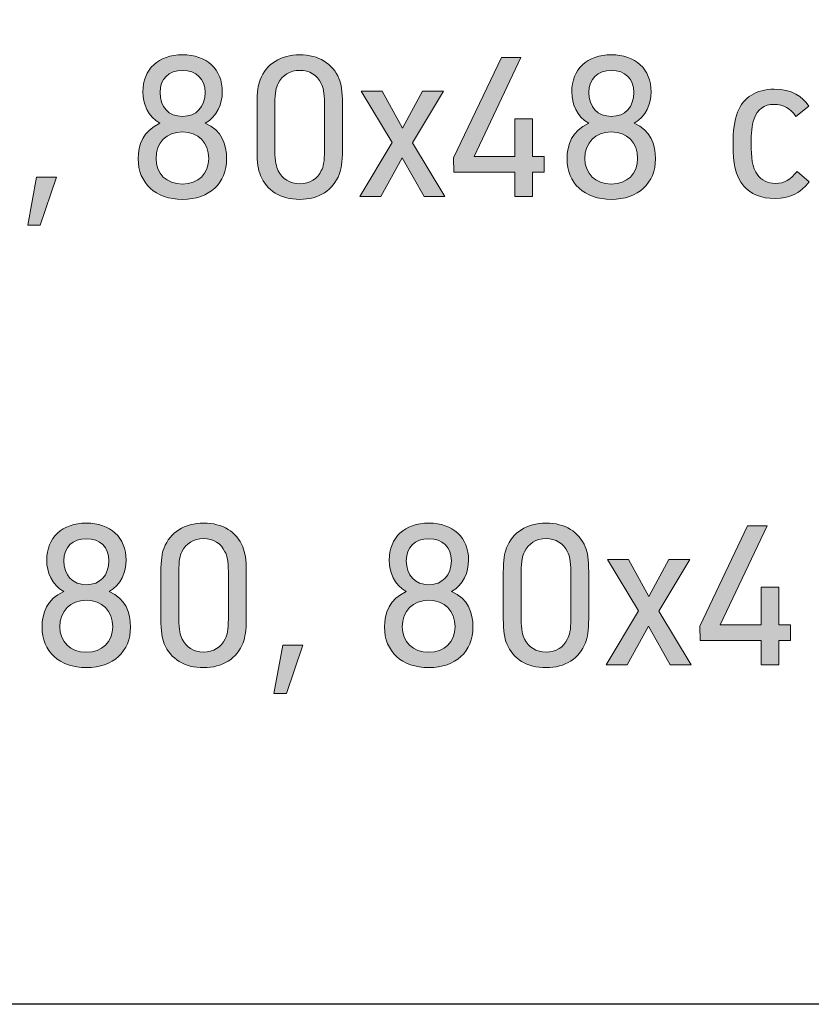
# Model space of a CAD drawing. Units: inches. Extents: x 64 to 201, y 9 to 247.
# Drawn here: x 153 to 164, y 9 to 23 of the extents above; entities that cross this region are included whole.
import ezdxf

# ---------------------------------------------------------------- set-up
doc = ezdxf.new("R2010")
doc.units = ezdxf.units.IN
doc.header["$MEASUREMENT"] = 0
doc.layers.add('051080', color=7, linetype='Continuous')

# ---------------------------------------------------------------- blocks, each defined once
blk = doc.blocks.new('block 9')
at = {"layer": '051080', "true_color": 0x1c1c1b}
h = blk.add_hatch(color=179, dxfattribs=at)
h.dxf.hatch_style = 2
edge = h.paths.add_edge_path()
edge.add_spline(control_points=[(155.783, 21.091), (155.783, 20.738), (155.535, 20.503), (155.144, 20.503), (154.754, 20.503), (154.503, 20.738), (154.503, 21.091), (154.503, 21.291), (154.573, 21.496), (154.817, 21.604), (154.643, 21.699), (154.572, 21.885), (154.572, 22.058), (154.572, 22.389), (154.796, 22.594), (155.144, 22.594), (155.494, 22.594), (155.72, 22.389), (155.72, 22.058), (155.72, 21.885), (155.647, 21.7), (155.473, 21.605), (155.717, 21.5), (155.783, 21.297), (155.783, 21.091)], knot_values=[0, 0, 0, 0, 1, 1, 1, 2, 2, 2, 3, 3, 3, 4, 4, 4, 5, 5, 5, 6, 6, 6, 7, 7, 7, 8, 8, 8, 8], degree=3, periodic=1)
edge = h.paths.add_edge_path()
edge.add_spline(control_points=[(155.525, 21.094), (155.525, 21.325), (155.374, 21.478), (155.144, 21.478), (154.913, 21.478), (154.761, 21.325), (154.761, 21.094), (154.761, 20.873), (154.913, 20.725), (155.144, 20.725), (155.374, 20.725), (155.525, 20.873), (155.525, 21.094)], knot_values=[0, 0, 0, 0, 1, 1, 1, 2, 2, 2, 3, 3, 3, 4, 4, 4, 4], degree=3, periodic=1)
edge = h.paths.add_edge_path()
edge.add_spline(control_points=[(154.819, 22.051), (154.819, 21.838), (154.945, 21.703), (155.144, 21.703), (155.344, 21.703), (155.471, 21.838), (155.471, 22.051), (155.471, 22.245), (155.344, 22.368), (155.144, 22.368), (154.945, 22.368), (154.819, 22.245), (154.819, 22.051)], knot_values=[0, 0, 0, 0, 1, 1, 1, 2, 2, 2, 3, 3, 3, 4, 4, 4, 4], degree=3, periodic=1)
h = blk.add_hatch(color=179, dxfattribs=at)
h.dxf.hatch_style = 2
edge = h.paths.add_edge_path()
edge.add_spline(control_points=[(156.223, 21.881), (156.223, 22.062), (156.239, 22.156), (156.269, 22.234), (156.356, 22.461), (156.564, 22.594), (156.842, 22.594), (157.115, 22.594), (157.32, 22.467), (157.409, 22.249), (157.442, 22.169), (157.459, 22.072), (157.459, 21.887), (157.459, 21.887), (157.459, 21.217), (157.459, 21.217), (157.459, 21.035), (157.443, 20.942), (157.413, 20.864), (157.325, 20.637), (157.117, 20.503), (156.84, 20.503), (156.566, 20.503), (156.362, 20.631), (156.273, 20.849), (156.24, 20.93), (156.223, 21.026), (156.223, 21.211), (156.223, 21.211), (156.223, 21.881), (156.223, 21.881)], knot_values=[0, 0, 0, 0, 1, 1, 1, 2, 2, 2, 3, 3, 3, 4, 4, 4, 5, 5, 5, 6, 6, 6, 7, 7, 7, 8, 8, 8, 9, 9, 9, 10, 10, 10, 10], degree=3, periodic=1)
edge = h.paths.add_edge_path()
edge.add_spline(control_points=[(157.199, 21.888), (157.199, 22.052), (157.18, 22.124), (157.15, 22.181), (157.094, 22.299), (156.983, 22.369), (156.841, 22.369), (156.697, 22.369), (156.585, 22.298), (156.528, 22.18), (156.498, 22.122), (156.482, 22.053), (156.482, 21.892), (156.482, 21.892), (156.482, 21.21), (156.482, 21.21), (156.482, 21.046), (156.501, 20.974), (156.531, 20.918), (156.588, 20.799), (156.699, 20.729), (156.841, 20.729), (156.985, 20.729), (157.097, 20.8), (157.153, 20.919), (157.183, 20.976), (157.199, 21.045), (157.199, 21.207), (157.199, 21.207), (157.199, 21.888), (157.199, 21.888)], knot_values=[0, 0, 0, 0, 1, 1, 1, 2, 2, 2, 3, 3, 3, 4, 4, 4, 5, 5, 5, 6, 6, 6, 7, 7, 7, 8, 8, 8, 9, 9, 9, 10, 10, 10, 10], degree=3, periodic=1)
h = blk.add_hatch(color=179, dxfattribs=at)
h.dxf.hatch_style = 2
h.paths.add_polyline_path([(160.377, 20.896), (160.208, 20.896), (160.208, 20.545), (159.954, 20.545), (159.954, 20.896), (159.07, 20.896), (159.068, 21.104), (159.759, 22.553), (160.042, 22.553), (159.363, 21.122), (159.954, 21.122), (159.954, 21.67), (160.208, 21.67), (160.208, 21.122), (160.377, 21.122)])
h = blk.add_hatch(color=179, dxfattribs=at)
h.dxf.hatch_style = 2
edge = h.paths.add_edge_path()
edge.add_spline(control_points=[(161.989, 21.091), (161.989, 20.738), (161.741, 20.503), (161.35, 20.503), (160.96, 20.503), (160.709, 20.738), (160.709, 21.091), (160.709, 21.291), (160.779, 21.496), (161.023, 21.604), (160.849, 21.699), (160.778, 21.885), (160.778, 22.058), (160.778, 22.389), (161.002, 22.594), (161.35, 22.594), (161.7, 22.594), (161.926, 22.389), (161.926, 22.058), (161.926, 21.885), (161.853, 21.7), (161.679, 21.605), (161.923, 21.5), (161.989, 21.297), (161.989, 21.091)], knot_values=[0, 0, 0, 0, 1, 1, 1, 2, 2, 2, 3, 3, 3, 4, 4, 4, 5, 5, 5, 6, 6, 6, 7, 7, 7, 8, 8, 8, 8], degree=3, periodic=1)
edge = h.paths.add_edge_path()
edge.add_spline(control_points=[(161.731, 21.094), (161.731, 21.325), (161.58, 21.478), (161.35, 21.478), (161.119, 21.478), (160.967, 21.325), (160.967, 21.094), (160.967, 20.873), (161.119, 20.725), (161.35, 20.725), (161.58, 20.725), (161.731, 20.873), (161.731, 21.094)], knot_values=[0, 0, 0, 0, 1, 1, 1, 2, 2, 2, 3, 3, 3, 4, 4, 4, 4], degree=3, periodic=1)
edge = h.paths.add_edge_path()
edge.add_spline(control_points=[(161.025, 22.051), (161.025, 21.838), (161.151, 21.703), (161.35, 21.703), (161.55, 21.703), (161.677, 21.838), (161.677, 22.051), (161.677, 22.245), (161.55, 22.368), (161.35, 22.368), (161.151, 22.368), (161.025, 22.245), (161.025, 22.051)], knot_values=[0, 0, 0, 0, 1, 1, 1, 2, 2, 2, 3, 3, 3, 4, 4, 4, 4], degree=3, periodic=1)
h = blk.add_hatch(color=179, dxfattribs=at)
h.dxf.hatch_style = 2
edge = h.paths.add_edge_path()
edge.add_spline(control_points=[(163.267, 20.696), (163.138, 20.837), (163.112, 21.041), (163.112, 21.284), (163.112, 21.501), (163.129, 21.644), (163.177, 21.764), (163.264, 21.983), (163.447, 22.095), (163.706, 22.097), (163.967, 22.099), (164.115, 21.99), (164.208, 21.852), (164.208, 21.852), (164.021, 21.703), (164.021, 21.703), (163.938, 21.817), (163.848, 21.879), (163.705, 21.877), (163.559, 21.876), (163.463, 21.807), (163.415, 21.668), (163.383, 21.574), (163.374, 21.456), (163.374, 21.306), (163.374, 21.125), (163.387, 20.958), (163.468, 20.854), (163.522, 20.784), (163.611, 20.734), (163.727, 20.734), (163.856, 20.734), (163.941, 20.789), (164.039, 20.908), (164.039, 20.908), (164.215, 20.759), (164.215, 20.759), (164.088, 20.592), (163.929, 20.515), (163.72, 20.515), (163.511, 20.515), (163.365, 20.585), (163.267, 20.696)], knot_values=[0, 0, 0, 0, 1, 1, 1, 2, 2, 2, 3, 3, 3, 4, 4, 4, 5, 5, 5, 6, 6, 6, 7, 7, 7, 8, 8, 8, 9, 9, 9, 10, 10, 10, 11, 11, 11, 12, 12, 12, 13, 13, 13, 14, 14, 14, 14], degree=3, periodic=1)
h = blk.add_hatch(color=179, dxfattribs=at)
h.dxf.hatch_style = 2
h.paths.add_polyline_path([(158.325, 21.104), (158.014, 20.545), (157.712, 20.545), (158.178, 21.328), (157.731, 22.069), (158.034, 22.069), (158.33, 21.531), (158.619, 22.069), (158.921, 22.069), (158.475, 21.32), (158.942, 20.545), (158.64, 20.545)])
h = blk.add_hatch(color=179, dxfattribs=at)
h.dxf.hatch_style = 2
h.paths.add_polyline_path([(152.904, 20.132), (153.031, 20.826), (153.319, 20.826), (153.085, 20.132)])
h = blk.add_hatch(color=179, dxfattribs=at)
h.dxf.hatch_style = 2
edge = h.paths.add_edge_path()
edge.add_spline(control_points=[(154.392, 14.317), (154.392, 13.965), (154.144, 13.73), (153.753, 13.73), (153.363, 13.73), (153.112, 13.965), (153.112, 14.317), (153.112, 14.517), (153.182, 14.723), (153.426, 14.83), (153.252, 14.926), (153.18, 15.111), (153.18, 15.285), (153.18, 15.615), (153.405, 15.821), (153.753, 15.821), (154.102, 15.821), (154.329, 15.615), (154.329, 15.285), (154.329, 15.112), (154.256, 14.927), (154.082, 14.831), (154.326, 14.727), (154.392, 14.523), (154.392, 14.317)], knot_values=[0, 0, 0, 0, 1, 1, 1, 2, 2, 2, 3, 3, 3, 4, 4, 4, 5, 5, 5, 6, 6, 6, 7, 7, 7, 8, 8, 8, 8], degree=3, periodic=1)
edge = h.paths.add_edge_path()
edge.add_spline(control_points=[(154.134, 14.321), (154.134, 14.552), (153.982, 14.704), (153.753, 14.704), (153.522, 14.704), (153.369, 14.552), (153.369, 14.321), (153.369, 14.1), (153.522, 13.952), (153.753, 13.952), (153.982, 13.952), (154.134, 14.1), (154.134, 14.321)], knot_values=[0, 0, 0, 0, 1, 1, 1, 2, 2, 2, 3, 3, 3, 4, 4, 4, 4], degree=3, periodic=1)
edge = h.paths.add_edge_path()
edge.add_spline(control_points=[(153.428, 15.277), (153.428, 15.065), (153.553, 14.93), (153.753, 14.93), (153.952, 14.93), (154.079, 15.065), (154.079, 15.277), (154.079, 15.472), (153.952, 15.595), (153.753, 15.595), (153.553, 15.595), (153.428, 15.472), (153.428, 15.277)], knot_values=[0, 0, 0, 0, 1, 1, 1, 2, 2, 2, 3, 3, 3, 4, 4, 4, 4], degree=3, periodic=1)
h = blk.add_hatch(color=179, dxfattribs=at)
h.dxf.hatch_style = 2
edge = h.paths.add_edge_path()
edge.add_spline(control_points=[(154.832, 15.108), (154.832, 15.289), (154.847, 15.383), (154.877, 15.461), (154.965, 15.687), (155.173, 15.821), (155.45, 15.821), (155.724, 15.821), (155.928, 15.694), (156.018, 15.476), (156.05, 15.395), (156.067, 15.299), (156.067, 15.114), (156.067, 15.114), (156.067, 14.443), (156.067, 14.443), (156.067, 14.262), (156.051, 14.168), (156.021, 14.09), (155.934, 13.864), (155.726, 13.73), (155.449, 13.73), (155.175, 13.73), (154.97, 13.857), (154.881, 14.075), (154.848, 14.156), (154.832, 14.253), (154.832, 14.438), (154.832, 14.438), (154.832, 15.108), (154.832, 15.108)], knot_values=[0, 0, 0, 0, 1, 1, 1, 2, 2, 2, 3, 3, 3, 4, 4, 4, 5, 5, 5, 6, 6, 6, 7, 7, 7, 8, 8, 8, 9, 9, 9, 10, 10, 10, 10], degree=3, periodic=1)
edge = h.paths.add_edge_path()
edge.add_spline(control_points=[(155.808, 15.114), (155.808, 15.279), (155.789, 15.35), (155.759, 15.407), (155.702, 15.526), (155.592, 15.596), (155.449, 15.596), (155.305, 15.596), (155.194, 15.525), (155.137, 15.406), (155.107, 15.349), (155.091, 15.28), (155.091, 15.118), (155.091, 15.118), (155.091, 14.437), (155.091, 14.437), (155.091, 14.272), (155.11, 14.201), (155.14, 14.144), (155.196, 14.026), (155.307, 13.955), (155.449, 13.955), (155.593, 13.955), (155.705, 14.026), (155.762, 14.145), (155.792, 14.202), (155.808, 14.271), (155.808, 14.433), (155.808, 14.433), (155.808, 15.114), (155.808, 15.114)], knot_values=[0, 0, 0, 0, 1, 1, 1, 2, 2, 2, 3, 3, 3, 4, 4, 4, 5, 5, 5, 6, 6, 6, 7, 7, 7, 8, 8, 8, 9, 9, 9, 10, 10, 10, 10], degree=3, periodic=1)
h = blk.add_hatch(color=179, dxfattribs=at)
h.dxf.hatch_style = 2
edge = h.paths.add_edge_path()
edge.add_spline(control_points=[(159.347, 14.317), (159.347, 13.965), (159.099, 13.73), (158.709, 13.73), (158.318, 13.73), (158.068, 13.965), (158.068, 14.317), (158.068, 14.517), (158.137, 14.723), (158.382, 14.83), (158.207, 14.926), (158.136, 15.111), (158.136, 15.285), (158.136, 15.615), (158.36, 15.821), (158.709, 15.821), (159.058, 15.821), (159.284, 15.615), (159.284, 15.285), (159.284, 15.112), (159.212, 14.927), (159.038, 14.831), (159.282, 14.727), (159.347, 14.523), (159.347, 14.317)], knot_values=[0, 0, 0, 0, 1, 1, 1, 2, 2, 2, 3, 3, 3, 4, 4, 4, 5, 5, 5, 6, 6, 6, 7, 7, 7, 8, 8, 8, 8], degree=3, periodic=1)
edge = h.paths.add_edge_path()
edge.add_spline(control_points=[(159.089, 14.321), (159.089, 14.552), (158.938, 14.704), (158.709, 14.704), (158.477, 14.704), (158.325, 14.552), (158.325, 14.321), (158.325, 14.1), (158.477, 13.952), (158.709, 13.952), (158.938, 13.952), (159.089, 14.1), (159.089, 14.321)], knot_values=[0, 0, 0, 0, 1, 1, 1, 2, 2, 2, 3, 3, 3, 4, 4, 4, 4], degree=3, periodic=1)
edge = h.paths.add_edge_path()
edge.add_spline(control_points=[(158.383, 15.277), (158.383, 15.065), (158.509, 14.93), (158.709, 14.93), (158.908, 14.93), (159.035, 15.065), (159.035, 15.277), (159.035, 15.472), (158.908, 15.595), (158.709, 15.595), (158.509, 15.595), (158.383, 15.472), (158.383, 15.277)], knot_values=[0, 0, 0, 0, 1, 1, 1, 2, 2, 2, 3, 3, 3, 4, 4, 4, 4], degree=3, periodic=1)
h = blk.add_hatch(color=179, dxfattribs=at)
h.dxf.hatch_style = 2
edge = h.paths.add_edge_path()
edge.add_spline(control_points=[(159.787, 15.108), (159.787, 15.289), (159.803, 15.383), (159.833, 15.461), (159.92, 15.687), (160.129, 15.821), (160.406, 15.821), (160.679, 15.821), (160.884, 15.694), (160.973, 15.476), (161.006, 15.395), (161.023, 15.299), (161.023, 15.114), (161.023, 15.114), (161.023, 14.443), (161.023, 14.443), (161.023, 14.262), (161.007, 14.168), (160.977, 14.09), (160.89, 13.864), (160.681, 13.73), (160.404, 13.73), (160.131, 13.73), (159.926, 13.857), (159.837, 14.075), (159.804, 14.156), (159.787, 14.253), (159.787, 14.438), (159.787, 14.438), (159.787, 15.108), (159.787, 15.108)], knot_values=[0, 0, 0, 0, 1, 1, 1, 2, 2, 2, 3, 3, 3, 4, 4, 4, 5, 5, 5, 6, 6, 6, 7, 7, 7, 8, 8, 8, 9, 9, 9, 10, 10, 10, 10], degree=3, periodic=1)
edge = h.paths.add_edge_path()
edge.add_spline(control_points=[(160.764, 15.114), (160.764, 15.279), (160.745, 15.35), (160.715, 15.407), (160.658, 15.526), (160.547, 15.596), (160.405, 15.596), (160.261, 15.596), (160.149, 15.525), (160.093, 15.406), (160.063, 15.349), (160.047, 15.28), (160.047, 15.118), (160.047, 15.118), (160.047, 14.437), (160.047, 14.437), (160.047, 14.272), (160.065, 14.201), (160.095, 14.144), (160.152, 14.026), (160.263, 13.955), (160.405, 13.955), (160.549, 13.955), (160.661, 14.026), (160.717, 14.145), (160.747, 14.202), (160.764, 14.271), (160.764, 14.433), (160.764, 14.433), (160.764, 15.114), (160.764, 15.114)], knot_values=[0, 0, 0, 0, 1, 1, 1, 2, 2, 2, 3, 3, 3, 4, 4, 4, 5, 5, 5, 6, 6, 6, 7, 7, 7, 8, 8, 8, 9, 9, 9, 10, 10, 10, 10], degree=3, periodic=1)
h = blk.add_hatch(color=179, dxfattribs=at)
h.dxf.hatch_style = 2
h.paths.add_polyline_path([(163.941, 14.122), (163.772, 14.122), (163.772, 13.771), (163.519, 13.771), (163.519, 14.122), (162.634, 14.122), (162.632, 14.33), (163.323, 15.78), (163.606, 15.78), (162.927, 14.349), (163.519, 14.349), (163.519, 14.896), (163.772, 14.896), (163.772, 14.349), (163.941, 14.349)])
h = blk.add_hatch(color=179, dxfattribs=at)
h.dxf.hatch_style = 2
h.paths.add_polyline_path([(161.89, 14.331), (161.578, 13.771), (161.276, 13.771), (161.743, 14.554), (161.296, 15.296), (161.598, 15.296), (161.894, 14.758), (162.184, 15.296), (162.486, 15.296), (162.04, 14.547), (162.507, 13.771), (162.204, 13.771)])
h = blk.add_hatch(color=179, dxfattribs=at)
h.dxf.hatch_style = 2
h.paths.add_polyline_path([(156.468, 13.358), (156.596, 14.053), (156.884, 14.053), (156.649, 13.358)])
at = {"layer": '051080', "lineweight": 0}
for points in [[(160.377, 20.896), (160.208, 20.896), (160.208, 20.545), (159.954, 20.545), (159.954, 20.896), (159.07, 20.896), (159.068, 21.104), (159.759, 22.553), (160.042, 22.553), (159.363, 21.122), (159.954, 21.122), (159.954, 21.67), (160.208, 21.67), (160.208, 21.122), (160.377, 21.122), (160.377, 20.896)], [(158.325, 21.104), (158.014, 20.545), (157.712, 20.545), (158.178, 21.328), (157.731, 22.069), (158.034, 22.069), (158.33, 21.531), (158.619, 22.069), (158.921, 22.069), (158.475, 21.32), (158.942, 20.545), (158.64, 20.545), (158.325, 21.104)], [(152.904, 20.132), (153.031, 20.826), (153.319, 20.826), (153.085, 20.132), (152.904, 20.132)], [(163.941, 14.122), (163.772, 14.122), (163.772, 13.771), (163.519, 13.771), (163.519, 14.122), (162.634, 14.122), (162.632, 14.33), (163.323, 15.78), (163.606, 15.78), (162.927, 14.349), (163.519, 14.349), (163.519, 14.896), (163.772, 14.896), (163.772, 14.349), (163.941, 14.349), (163.941, 14.122)], [(161.89, 14.331), (161.578, 13.771), (161.276, 13.771), (161.743, 14.554), (161.296, 15.296), (161.598, 15.296), (161.894, 14.758), (162.184, 15.296), (162.486, 15.296), (162.04, 14.547), (162.507, 13.771), (162.204, 13.771), (161.89, 14.331)], [(156.468, 13.358), (156.596, 14.053), (156.884, 14.053), (156.649, 13.358), (156.468, 13.358)]]:
    blk.add_lwpolyline(points, dxfattribs=at)
for points, knots in [([(155.783, 21.091), (155.783, 20.738), (155.535, 20.503), (155.144, 20.503), (154.754, 20.503), (154.503, 20.738), (154.503, 21.091), (154.503, 21.291), (154.573, 21.496), (154.817, 21.604), (154.643, 21.699), (154.572, 21.885), (154.572, 22.058), (154.572, 22.389), (154.796, 22.594), (155.144, 22.594), (155.494, 22.594), (155.72, 22.389), (155.72, 22.058), (155.72, 21.885), (155.647, 21.7), (155.473, 21.605), (155.717, 21.5), (155.783, 21.297), (155.783, 21.091)], [0, 0, 0, 0, 1, 1, 1, 2, 2, 2, 3, 3, 3, 4, 4, 4, 5, 5, 5, 6, 6, 6, 7, 7, 7, 8, 8, 8, 8]), ([(156.223, 21.881), (156.223, 22.062), (156.239, 22.156), (156.269, 22.234), (156.356, 22.461), (156.564, 22.594), (156.842, 22.594), (157.115, 22.594), (157.32, 22.467), (157.409, 22.249), (157.442, 22.169), (157.459, 22.072), (157.459, 21.887), (157.459, 21.887), (157.459, 21.217), (157.459, 21.217), (157.459, 21.035), (157.443, 20.942), (157.413, 20.864), (157.325, 20.637), (157.117, 20.503), (156.84, 20.503), (156.566, 20.503), (156.362, 20.631), (156.273, 20.849), (156.24, 20.93), (156.223, 21.026), (156.223, 21.211), (156.223, 21.211), (156.223, 21.881), (156.223, 21.881)], [0, 0, 0, 0, 1, 1, 1, 2, 2, 2, 3, 3, 3, 4, 4, 4, 5, 5, 5, 6, 6, 6, 7, 7, 7, 8, 8, 8, 9, 9, 9, 10, 10, 10, 10]), ([(161.989, 21.091), (161.989, 20.738), (161.741, 20.503), (161.35, 20.503), (160.96, 20.503), (160.709, 20.738), (160.709, 21.091), (160.709, 21.291), (160.779, 21.496), (161.023, 21.604), (160.849, 21.699), (160.778, 21.885), (160.778, 22.058), (160.778, 22.389), (161.002, 22.594), (161.35, 22.594), (161.7, 22.594), (161.926, 22.389), (161.926, 22.058), (161.926, 21.885), (161.853, 21.7), (161.679, 21.605), (161.923, 21.5), (161.989, 21.297), (161.989, 21.091)], [0, 0, 0, 0, 1, 1, 1, 2, 2, 2, 3, 3, 3, 4, 4, 4, 5, 5, 5, 6, 6, 6, 7, 7, 7, 8, 8, 8, 8]), ([(154.819, 22.051), (154.819, 21.838), (154.945, 21.703), (155.144, 21.703), (155.344, 21.703), (155.471, 21.838), (155.471, 22.051), (155.471, 22.245), (155.344, 22.368), (155.144, 22.368), (154.945, 22.368), (154.819, 22.245), (154.819, 22.051)], [0, 0, 0, 0, 1, 1, 1, 2, 2, 2, 3, 3, 3, 4, 4, 4, 4]), ([(157.199, 21.888), (157.199, 22.052), (157.18, 22.124), (157.15, 22.181), (157.094, 22.299), (156.983, 22.369), (156.841, 22.369), (156.697, 22.369), (156.585, 22.298), (156.528, 22.18), (156.498, 22.122), (156.482, 22.053), (156.482, 21.892), (156.482, 21.892), (156.482, 21.21), (156.482, 21.21), (156.482, 21.046), (156.501, 20.974), (156.531, 20.918), (156.588, 20.799), (156.699, 20.729), (156.841, 20.729), (156.985, 20.729), (157.097, 20.8), (157.153, 20.919), (157.183, 20.976), (157.199, 21.045), (157.199, 21.207), (157.199, 21.207), (157.199, 21.888), (157.199, 21.888)], [0, 0, 0, 0, 1, 1, 1, 2, 2, 2, 3, 3, 3, 4, 4, 4, 5, 5, 5, 6, 6, 6, 7, 7, 7, 8, 8, 8, 9, 9, 9, 10, 10, 10, 10]), ([(161.025, 22.051), (161.025, 21.838), (161.151, 21.703), (161.35, 21.703), (161.55, 21.703), (161.677, 21.838), (161.677, 22.051), (161.677, 22.245), (161.55, 22.368), (161.35, 22.368), (161.151, 22.368), (161.025, 22.245), (161.025, 22.051)], [0, 0, 0, 0, 1, 1, 1, 2, 2, 2, 3, 3, 3, 4, 4, 4, 4]), ([(163.267, 20.696), (163.138, 20.837), (163.112, 21.041), (163.112, 21.284), (163.112, 21.501), (163.129, 21.644), (163.177, 21.764), (163.264, 21.983), (163.447, 22.095), (163.706, 22.097), (163.967, 22.099), (164.115, 21.99), (164.208, 21.852), (164.208, 21.852), (164.021, 21.703), (164.021, 21.703), (163.938, 21.817), (163.848, 21.879), (163.705, 21.877), (163.559, 21.876), (163.463, 21.807), (163.415, 21.668), (163.383, 21.574), (163.374, 21.456), (163.374, 21.306), (163.374, 21.125), (163.387, 20.958), (163.468, 20.854), (163.522, 20.784), (163.611, 20.734), (163.727, 20.734), (163.856, 20.734), (163.941, 20.789), (164.039, 20.908), (164.039, 20.908), (164.215, 20.759), (164.215, 20.759), (164.088, 20.592), (163.929, 20.515), (163.72, 20.515), (163.511, 20.515), (163.365, 20.585), (163.267, 20.696)], [0, 0, 0, 0, 1, 1, 1, 2, 2, 2, 3, 3, 3, 4, 4, 4, 5, 5, 5, 6, 6, 6, 7, 7, 7, 8, 8, 8, 9, 9, 9, 10, 10, 10, 11, 11, 11, 12, 12, 12, 13, 13, 13, 14, 14, 14, 14]), ([(155.525, 21.094), (155.525, 21.325), (155.374, 21.478), (155.144, 21.478), (154.913, 21.478), (154.761, 21.325), (154.761, 21.094), (154.761, 20.873), (154.913, 20.725), (155.144, 20.725), (155.374, 20.725), (155.525, 20.873), (155.525, 21.094)], [0, 0, 0, 0, 1, 1, 1, 2, 2, 2, 3, 3, 3, 4, 4, 4, 4]), ([(161.731, 21.094), (161.731, 21.325), (161.58, 21.478), (161.35, 21.478), (161.119, 21.478), (160.967, 21.325), (160.967, 21.094), (160.967, 20.873), (161.119, 20.725), (161.35, 20.725), (161.58, 20.725), (161.731, 20.873), (161.731, 21.094)], [0, 0, 0, 0, 1, 1, 1, 2, 2, 2, 3, 3, 3, 4, 4, 4, 4]), ([(154.392, 14.317), (154.392, 13.965), (154.144, 13.73), (153.753, 13.73), (153.363, 13.73), (153.112, 13.965), (153.112, 14.317), (153.112, 14.517), (153.182, 14.723), (153.426, 14.83), (153.252, 14.926), (153.18, 15.111), (153.18, 15.285), (153.18, 15.615), (153.405, 15.821), (153.753, 15.821), (154.102, 15.821), (154.329, 15.615), (154.329, 15.285), (154.329, 15.112), (154.256, 14.927), (154.082, 14.831), (154.326, 14.727), (154.392, 14.523), (154.392, 14.317)], [0, 0, 0, 0, 1, 1, 1, 2, 2, 2, 3, 3, 3, 4, 4, 4, 5, 5, 5, 6, 6, 6, 7, 7, 7, 8, 8, 8, 8]), ([(154.832, 15.108), (154.832, 15.289), (154.847, 15.383), (154.877, 15.461), (154.965, 15.687), (155.173, 15.821), (155.45, 15.821), (155.724, 15.821), (155.928, 15.694), (156.018, 15.476), (156.05, 15.395), (156.067, 15.299), (156.067, 15.114), (156.067, 15.114), (156.067, 14.443), (156.067, 14.443), (156.067, 14.262), (156.051, 14.168), (156.021, 14.09), (155.934, 13.864), (155.726, 13.73), (155.449, 13.73), (155.175, 13.73), (154.97, 13.857), (154.881, 14.075), (154.848, 14.156), (154.832, 14.253), (154.832, 14.438), (154.832, 14.438), (154.832, 15.108), (154.832, 15.108)], [0, 0, 0, 0, 1, 1, 1, 2, 2, 2, 3, 3, 3, 4, 4, 4, 5, 5, 5, 6, 6, 6, 7, 7, 7, 8, 8, 8, 9, 9, 9, 10, 10, 10, 10]), ([(159.347, 14.317), (159.347, 13.965), (159.099, 13.73), (158.709, 13.73), (158.318, 13.73), (158.068, 13.965), (158.068, 14.317), (158.068, 14.517), (158.137, 14.723), (158.382, 14.83), (158.207, 14.926), (158.136, 15.111), (158.136, 15.285), (158.136, 15.615), (158.36, 15.821), (158.709, 15.821), (159.058, 15.821), (159.284, 15.615), (159.284, 15.285), (159.284, 15.112), (159.212, 14.927), (159.038, 14.831), (159.282, 14.727), (159.347, 14.523), (159.347, 14.317)], [0, 0, 0, 0, 1, 1, 1, 2, 2, 2, 3, 3, 3, 4, 4, 4, 5, 5, 5, 6, 6, 6, 7, 7, 7, 8, 8, 8, 8]), ([(159.787, 15.108), (159.787, 15.289), (159.803, 15.383), (159.833, 15.461), (159.92, 15.687), (160.129, 15.821), (160.406, 15.821), (160.679, 15.821), (160.884, 15.694), (160.973, 15.476), (161.006, 15.395), (161.023, 15.299), (161.023, 15.114), (161.023, 15.114), (161.023, 14.443), (161.023, 14.443), (161.023, 14.262), (161.007, 14.168), (160.977, 14.09), (160.89, 13.864), (160.681, 13.73), (160.404, 13.73), (160.131, 13.73), (159.926, 13.857), (159.837, 14.075), (159.804, 14.156), (159.787, 14.253), (159.787, 14.438), (159.787, 14.438), (159.787, 15.108), (159.787, 15.108)], [0, 0, 0, 0, 1, 1, 1, 2, 2, 2, 3, 3, 3, 4, 4, 4, 5, 5, 5, 6, 6, 6, 7, 7, 7, 8, 8, 8, 9, 9, 9, 10, 10, 10, 10]), ([(153.428, 15.277), (153.428, 15.065), (153.553, 14.93), (153.753, 14.93), (153.952, 14.93), (154.079, 15.065), (154.079, 15.277), (154.079, 15.472), (153.952, 15.595), (153.753, 15.595), (153.553, 15.595), (153.428, 15.472), (153.428, 15.277)], [0, 0, 0, 0, 1, 1, 1, 2, 2, 2, 3, 3, 3, 4, 4, 4, 4]), ([(155.808, 15.114), (155.808, 15.279), (155.789, 15.35), (155.759, 15.407), (155.702, 15.526), (155.592, 15.596), (155.449, 15.596), (155.305, 15.596), (155.194, 15.525), (155.137, 15.406), (155.107, 15.349), (155.091, 15.28), (155.091, 15.118), (155.091, 15.118), (155.091, 14.437), (155.091, 14.437), (155.091, 14.272), (155.11, 14.201), (155.14, 14.144), (155.196, 14.026), (155.307, 13.955), (155.449, 13.955), (155.593, 13.955), (155.705, 14.026), (155.762, 14.145), (155.792, 14.202), (155.808, 14.271), (155.808, 14.433), (155.808, 14.433), (155.808, 15.114), (155.808, 15.114)], [0, 0, 0, 0, 1, 1, 1, 2, 2, 2, 3, 3, 3, 4, 4, 4, 5, 5, 5, 6, 6, 6, 7, 7, 7, 8, 8, 8, 9, 9, 9, 10, 10, 10, 10]), ([(158.383, 15.277), (158.383, 15.065), (158.509, 14.93), (158.709, 14.93), (158.908, 14.93), (159.035, 15.065), (159.035, 15.277), (159.035, 15.472), (158.908, 15.595), (158.709, 15.595), (158.509, 15.595), (158.383, 15.472), (158.383, 15.277)], [0, 0, 0, 0, 1, 1, 1, 2, 2, 2, 3, 3, 3, 4, 4, 4, 4]), ([(160.764, 15.114), (160.764, 15.279), (160.745, 15.35), (160.715, 15.407), (160.658, 15.526), (160.547, 15.596), (160.405, 15.596), (160.261, 15.596), (160.149, 15.525), (160.093, 15.406), (160.063, 15.349), (160.047, 15.28), (160.047, 15.118), (160.047, 15.118), (160.047, 14.437), (160.047, 14.437), (160.047, 14.272), (160.065, 14.201), (160.095, 14.144), (160.152, 14.026), (160.263, 13.955), (160.405, 13.955), (160.549, 13.955), (160.661, 14.026), (160.717, 14.145), (160.747, 14.202), (160.764, 14.271), (160.764, 14.433), (160.764, 14.433), (160.764, 15.114), (160.764, 15.114)], [0, 0, 0, 0, 1, 1, 1, 2, 2, 2, 3, 3, 3, 4, 4, 4, 5, 5, 5, 6, 6, 6, 7, 7, 7, 8, 8, 8, 9, 9, 9, 10, 10, 10, 10]), ([(154.134, 14.321), (154.134, 14.552), (153.982, 14.704), (153.753, 14.704), (153.522, 14.704), (153.369, 14.552), (153.369, 14.321), (153.369, 14.1), (153.522, 13.952), (153.753, 13.952), (153.982, 13.952), (154.134, 14.1), (154.134, 14.321)], [0, 0, 0, 0, 1, 1, 1, 2, 2, 2, 3, 3, 3, 4, 4, 4, 4]), ([(159.089, 14.321), (159.089, 14.552), (158.938, 14.704), (158.709, 14.704), (158.477, 14.704), (158.325, 14.552), (158.325, 14.321), (158.325, 14.1), (158.477, 13.952), (158.709, 13.952), (158.938, 13.952), (159.089, 14.1), (159.089, 14.321)], [0, 0, 0, 0, 1, 1, 1, 2, 2, 2, 3, 3, 3, 4, 4, 4, 4])]:
    blk.add_open_spline(points, degree=3, knots=knots, dxfattribs=at)

msp = doc.modelspace()

# ---------------------------------------------------------------- linework, layer by layer
at = {"layer": '051080', "color": 179, "lineweight": 35, "true_color": 0x1c1c1b}
msp.add_lwpolyline([(79.991, 35.138), (79.991, 8.861), (200.564, 8.866), (200.564, 35.156), (79.991, 35.138), (79.991, 35.138)], dxfattribs=at)

# ---------------------------------------------------------------- block references
at = {"layer": '051080'}
msp.add_blockref('block 9', (0, 0), dxfattribs=at)

doc.saveas('drawing.dxf')
